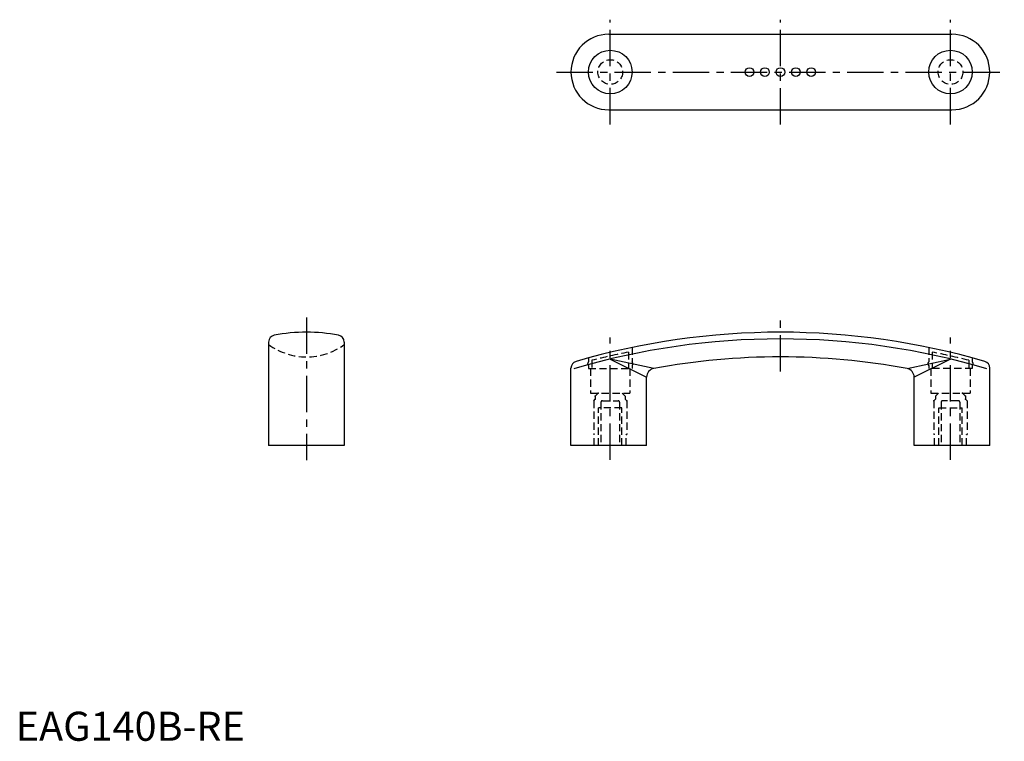
# Model space of a CAD drawing. Extents: x 1 to 340, y 0 to 248.
import ezdxf

# ---------------------------------------------------------------- set-up
doc = ezdxf.new("R2010")
doc.units = 0
doc.header["$LTSCALE"] = 10
doc.header["$MEASUREMENT"] = 0
doc.linetypes.add('CENTER', pattern=[2, 1.25, -0.25, 0.25, -0.25])
doc.linetypes.add('HIDDEN', pattern=[0.375, 0.25, -0.125])
doc.layers.get('0').update_dxf_attribs({"linetype": 'CONTINUOUS'})
for name, color, linetype in [('1', 1, 'CENTER'), ('2', 2, 'HIDDEN'), ('3', 3, 'CONTINUOUS')]:
    doc.layers.add(name, color=color, linetype=linetype)
doc.styles.add('Standard1', font='ARIAL.TTF')

msp = doc.modelspace()

# ---------------------------------------------------------------- linework, layer by layer
for p, q in [((203.95, 243.02), (321.95, 243.02)), ((203.95, 217.02), (321.95, 217.02)), ((86.98, 137.15), (86.98, 101.54)), ((112.98, 137.15), (112.98, 101.54)), ((190.95, 101.54), (190.95, 128.18)), ((334.95, 101.54), (334.95, 128.18)), ((216.95, 101.54), (216.95, 125.1)), ((308.95, 101.54), (308.95, 125.1)), ((112.98, 101.54), (86.98, 101.54)), ((216.95, 101.54), (190.95, 101.54)), ((334.95, 101.54), (308.95, 101.54))]:
    msp.add_line(p, q)
for centre, radius in [((204.45, 230.02), 7.5), ((321.45, 230.02), 7.5), ((252.35, 230.02), 1.5), ((257.65, 230.02), 1.5), ((262.95, 230.02), 1.5), ((268.25, 230.02), 1.5), ((273.55, 230.02), 1.5)]:
    msp.add_circle(centre, radius)
for centre, radius, start, end in [((203.95, 230.02), 13, 90, 270), ((321.95, 230.02), 13, 270, 90), ((89.38, 137.15), 2.4, 100.6045, 180), ((99.98, 80.54), 60, 90, 100.6045), ((99.98, 80.54), 60, 79.3955, 90), ((110.58, 137.15), 2.4, 0, 79.3955), ((262.95, -110.18), 250.71, 90.0008, 106.2784), ((262.95, -110.18), 250.71, 73.7216, 89.9992), ((193.35, 128.18), 2.4, 106.2784, 180), ((262.95, -107.62), 239.66, 90.0004, 100.469), ((262.95, -107.62), 239.66, 79.531, 89.9996), ((332.55, 128.18), 2.4, 0, 73.7216), ((219.95, 125.1), 3, 100.469, 180), ((305.95, 125.1), 3, 0, 79.531)]:
    msp.add_arc(centre, radius, start, end)
at = {"layer": '1'}
for p, q in [((204.45, 212.03), (204.45, 248.02)), ((262.95, 212.02), (262.95, 248.02)), ((321.45, 212.03), (321.45, 248.02)), ((185.95, 230.02), (339.95, 230.02)), ((99.98, 145.54), (99.98, 96.54)), ((262.95, 127.04), (262.95, 145.54)), ((204.45, 96.68), (204.45, 138.76)), ((321.45, 96.68), (321.45, 138.76))]:
    msp.add_line(p, q, dxfattribs=at)
at = {"layer": '2', "color": 2}
for p, q in [((210.75, 133.7), (210.75, 128.04)), ((211.95, 135.3), (211.95, 130.34)), ((313.95, 135.3), (313.95, 130.34)), ((315.15, 133.7), (315.15, 128.04)), ((196.95, 131.69), (196.95, 130.34)), ((196.95, 129.04), (196.95, 128.04)), ((198.15, 130.86), (198.15, 128.04)), ((211.95, 129.04), (211.95, 128.04)), ((313.95, 129.04), (313.95, 128.04)), ((327.75, 130.86), (327.75, 128.04)), ((328.95, 131.69), (328.95, 130.34)), ((328.95, 129.04), (328.95, 128.04)), ((196.95, 128.04), (211.95, 128.04)), ((197.7, 128.04), (197.7, 119.54)), ((211.2, 128.04), (211.2, 119.54)), ((328.95, 128.04), (313.95, 128.04)), ((314.7, 128.04), (314.7, 119.54)), ((328.2, 128.04), (328.2, 119.54)), ((197.7, 119.54), (211.2, 119.54)), ((200.3, 119.54), (199.3, 118.54)), ((199.3, 118.54), (199.3, 117.54)), ((208.6, 119.54), (209.6, 118.54)), ((209.6, 118.54), (209.6, 117.54)), ((314.7, 119.54), (328.2, 119.54)), ((317.3, 119.54), (316.3, 118.54)), ((316.3, 118.54), (316.3, 117.54)), ((325.6, 119.54), (326.6, 118.54)), ((326.6, 118.54), (326.6, 117.54)), ((198.75, 116.96), (199.3, 117.54)), ((198.75, 116.96), (198.75, 105.34)), ((201.23, 116.44), (201.23, 101.54)), ((201.73, 116.94), (207.17, 116.94)), ((207.67, 116.44), (207.67, 101.54)), ((210.15, 116.96), (209.6, 117.54)), ((210.15, 116.96), (210.15, 105.34)), ((315.75, 116.96), (316.3, 117.54)), ((315.75, 116.96), (315.75, 105.34)), ((318.23, 116.44), (318.23, 101.54)), ((324.17, 116.94), (318.73, 116.94)), ((324.67, 116.44), (324.67, 101.54)), ((327.15, 116.96), (326.6, 117.54)), ((327.15, 116.96), (327.15, 105.34)), ((208.45, 114.54), (200.45, 114.54)), ((317.45, 114.54), (325.45, 114.54)), ((198.95, 105.34), (198.75, 105.34)), ((198.95, 101.54), (198.95, 105.34)), ((209.95, 105.34), (210.15, 105.34)), ((209.95, 101.54), (209.95, 105.34)), ((315.95, 105.34), (315.75, 105.34)), ((315.95, 101.54), (315.95, 105.34)), ((326.95, 101.54), (326.95, 105.34)), ((326.95, 105.34), (327.15, 105.34))]:
    msp.add_line(p, q, dxfattribs=at)
at = {"layer": '2'}
for p, q in [((200.45, 101.54), (200.45, 114.54)), ((208.45, 101.54), (208.45, 114.54)), ((317.45, 101.54), (317.45, 114.54)), ((325.45, 101.54), (325.45, 114.54))]:
    msp.add_line(p, q, dxfattribs=at)
at = {"layer": '2', "color": 2}
for centre in [(204.45, 230.02), (321.45, 230.02)]:
    msp.add_circle(centre, 4.25, dxfattribs=at)
for centre, radius, start, end in [((99.98, 154.04), 22, 233.7785, 306.2215), ((267.13, -145.77), 285.1, 101.4047, 104.0006), ((258.77, -145.77), 285.1, 75.9994, 78.5953), ((197.59, 129.69), 0.914, 134.7393, 225.2607), ((211.31, 129.69), 0.914, 314.7393, 45.2607), ((314.59, 129.69), 0.914, 134.7393, 225.2607), ((328.31, 129.69), 0.914, 314.7393, 45.2607), ((201.73, 116.44), 0.5, 90, 180), ((207.17, 116.44), 0.5, 0, 90), ((318.73, 116.44), 0.5, 90, 180), ((324.17, 116.44), 0.5, 0, 90)]:
    msp.add_arc(centre, radius, start, end, dxfattribs=at)
for p in [(199.3, 118.54), (200.3, 119.54), (200.3, 119.54), (200.3, 119.54), (200.3, 119.54), (325.6, 119.54), (325.6, 119.54), (326.6, 118.54), (199.3, 117.54), (210.15, 116.96), (315.75, 116.96), (326.6, 117.54)]:
    msp.add_point(p, dxfattribs=at)
at = {"layer": '3', "color": 3}
for p, q in [((219.41, 128.05), (204.45, 131.31)), ((204.45, 131.31), (216.95, 125.1)), ((306.5, 128.05), (321.45, 131.31)), ((321.45, 131.31), (308.95, 125.1))]:
    msp.add_line(p, q, dxfattribs=at)
for start, end in [(90.0008, 106.4517), (73.5483, 89.9992)]:
    msp.add_arc((262.95, -112.48), 250.71, start, end, dxfattribs=at)

# ---------------------------------------------------------------- texts
at = {"color": 3, "style": 'Standard1'}
msp.add_text('EAG140B-RE', height=10, dxfattribs=at).set_placement((0, 0))

doc.saveas('drawing.dxf')
